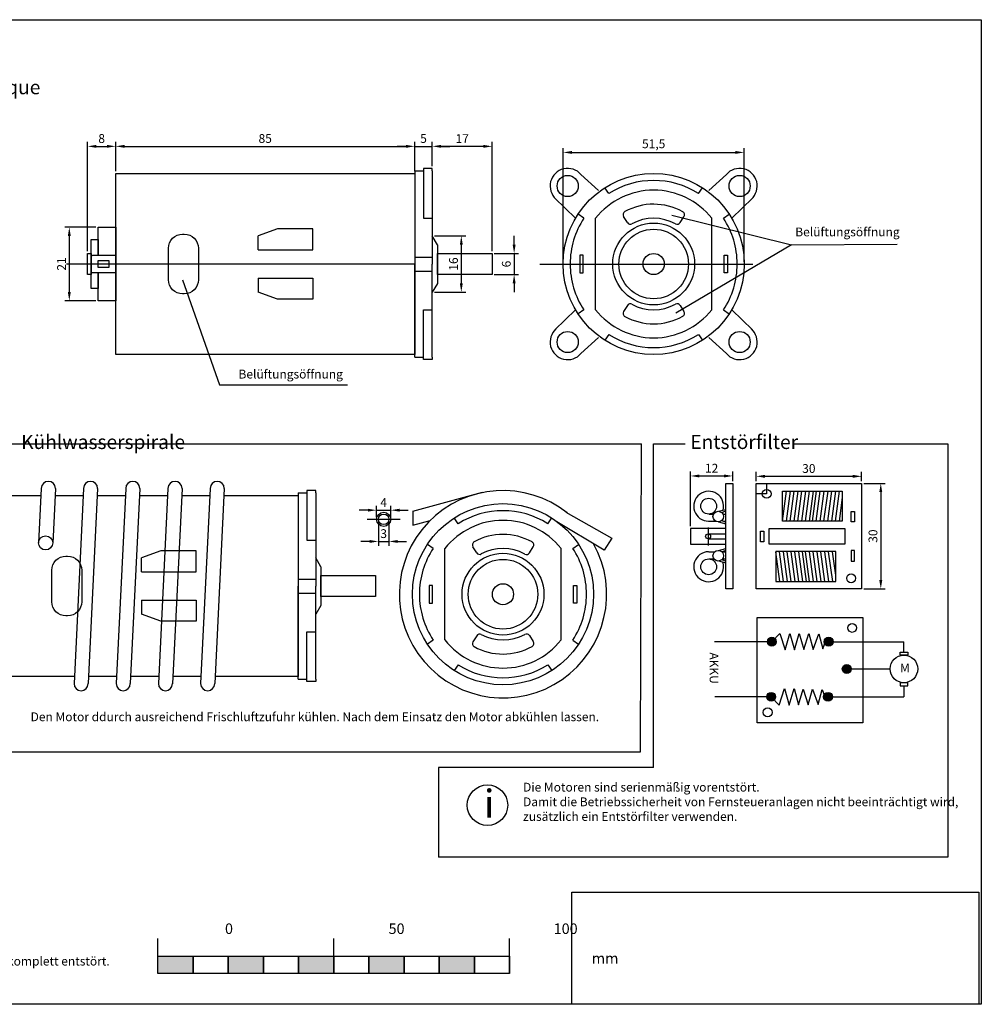
# Model space of a CAD drawing. Units: millimetres. Extents: x 3425 to 3879, y 1570 to 1850.
# Drawn here: x 3605 to 3879, y 1570 to 1850 of the extents above; entities that cross this region are included whole.
import ezdxf

# ---------------------------------------------------------------- set-up
doc = ezdxf.new("R2010")
doc.units = ezdxf.units.MM
doc.layers.get('Defpoints').update_dxf_attribs({"color": 2})
doc.layers.add('BEMASS', color=5, linetype='Continuous')
doc.layers.add('Text', color=6, linetype='Continuous')
doc.layers.add('Help', color=40, linetype='Continuous', plot=False)
doc.styles.get("Standard").update_dxf_attribs({"font": 'arial.ttf'})
doc.dimstyles.new('ISO-25', dxfattribs={"dimtxt": 2.5, "dimasz": 2.5, "dimexe": 1.25, "dimexo": 0.625, "dimtad": 1, "dimtxsty": 'Standard', "dimcen": 2.5, "dimadec": 0, "dimazin": 0, "dimtfac": 1, "dimtmove": 0, "dimatfit": 3, "dimfxl": 1, "dimarcsym": 0})

# ---------------------------------------------------------------- blocks, each defined once
blk = doc.blocks.new('*D10')
at = {"layer": 'BEMASS', "color": 0, "lineweight": -2, "transparency": 16777216}
for p, q in [((3715.03, 1813.89), (3712.53, 1813.89)), ((3717.53, 1807.56), (3717.53, 1815.14)), ((3717.53, 1813.89), (3722.53, 1813.89)), ((3722.53, 1808.24), (3722.53, 1815.14)), ((3725.03, 1813.89), (3727.53, 1813.89))]:
    blk.add_line(p, q, dxfattribs=at)
at = {"layer": 'BEMASS', "color": 0, "transparency": 16777216}
for points in [[(3715.03, 1814.31), (3715.03, 1813.47), (3717.53, 1813.89)], [(3725.03, 1814.31), (3725.03, 1813.47), (3722.53, 1813.89)]]:
    blk.add_solid(points, dxfattribs=at)
at = {"layer": 'Defpoints', "color": 0, "transparency": 16777216}
for p in [(3722.53, 1813.89), (3717.53, 1806.94), (3722.53, 1807.62)]:
    blk.add_point(p, dxfattribs=at)
at = {"layer": 'BEMASS', "color": 0, "transparency": 16777216, "insert": (3720.03, 1815.79), "char_height": 2.5, "attachment_point": 5}
blk.add_mtext('5', dxfattribs=at)
blk = doc.blocks.new('*D11')
at = {"layer": 'BEMASS', "color": 0, "lineweight": -2, "transparency": 16777216}
for p, q in [((3722.53, 1808.24), (3722.53, 1815.14)), ((3737.03, 1813.89), (3725.03, 1813.89)), ((3739.53, 1784.06), (3739.53, 1815.14))]:
    blk.add_line(p, q, dxfattribs=at)
at = {"layer": 'BEMASS', "color": 0, "transparency": 16777216}
for points in [[(3725.03, 1814.31), (3725.03, 1813.47), (3722.53, 1813.89)], [(3737.03, 1814.31), (3737.03, 1813.47), (3739.53, 1813.89)]]:
    blk.add_solid(points, dxfattribs=at)
at = {"layer": 'Defpoints', "color": 0, "transparency": 16777216}
for p in [(3722.53, 1813.89), (3722.53, 1807.62), (3739.53, 1783.44)]:
    blk.add_point(p, dxfattribs=at)
at = {"layer": 'BEMASS', "color": 0, "transparency": 16777216, "insert": (3731.03, 1815.77), "char_height": 2.5, "attachment_point": 5}
blk.add_mtext('17', dxfattribs=at)
blk = doc.blocks.new('*D12')
at = {"layer": 'BEMASS', "color": 0, "lineweight": -2, "transparency": 16777216}
for p, q in [((3632.53, 1806.81), (3632.53, 1815.14)), ((3635.03, 1813.89), (3715.03, 1813.89)), ((3717.53, 1806.81), (3717.53, 1815.14))]:
    blk.add_line(p, q, dxfattribs=at)
at = {"layer": 'BEMASS', "color": 0, "transparency": 16777216}
for points in [[(3635.03, 1814.31), (3635.03, 1813.47), (3632.53, 1813.89)], [(3715.03, 1814.31), (3715.03, 1813.47), (3717.53, 1813.89)]]:
    blk.add_solid(points, dxfattribs=at)
at = {"layer": 'Defpoints', "color": 0, "transparency": 16777216}
for p in [(3717.53, 1813.89), (3632.53, 1806.19), (3717.53, 1806.19)]:
    blk.add_point(p, dxfattribs=at)
at = {"layer": 'BEMASS', "color": 0, "transparency": 16777216, "insert": (3675.03, 1815.79), "char_height": 2.5, "attachment_point": 5}
blk.add_mtext('85', dxfattribs=at)
blk = doc.blocks.new('*D13')
at = {"layer": 'BEMASS', "color": 0, "lineweight": -2, "transparency": 16777216}
for p, q in [((3624.53, 1784.06), (3624.53, 1815.14)), ((3627.03, 1813.89), (3630.03, 1813.89)), ((3632.53, 1806.81), (3632.53, 1815.14))]:
    blk.add_line(p, q, dxfattribs=at)
at = {"layer": 'BEMASS', "color": 0, "transparency": 16777216}
for points in [[(3627.03, 1814.31), (3627.03, 1813.47), (3624.53, 1813.89)], [(3630.03, 1814.31), (3630.03, 1813.47), (3632.53, 1813.89)]]:
    blk.add_solid(points, dxfattribs=at)
at = {"layer": 'Defpoints', "color": 0, "transparency": 16777216}
for p in [(3632.53, 1813.89), (3632.53, 1806.19), (3624.53, 1783.44)]:
    blk.add_point(p, dxfattribs=at)
at = {"layer": 'BEMASS', "color": 0, "transparency": 16777216, "insert": (3628.53, 1815.79), "char_height": 2.5, "attachment_point": 5}
blk.add_mtext('8', dxfattribs=at)
blk = doc.blocks.new('*D14')
at = {"layer": 'BEMASS', "color": 0, "lineweight": -2, "transparency": 16777216}
for p, q in [((3745.79, 1785.94), (3745.79, 1788.44)), ((3740.15, 1783.44), (3747.04, 1783.44)), ((3745.79, 1783.44), (3745.79, 1777.44)), ((3740.15, 1777.44), (3747.04, 1777.44)), ((3745.79, 1774.94), (3745.79, 1772.44))]:
    blk.add_line(p, q, dxfattribs=at)
at = {"layer": 'BEMASS', "color": 0, "transparency": 16777216}
for points in [[(3745.37, 1785.94), (3746.21, 1785.94), (3745.79, 1783.44)], [(3745.37, 1774.94), (3746.21, 1774.94), (3745.79, 1777.44)]]:
    blk.add_solid(points, dxfattribs=at)
at = {"layer": 'Defpoints', "color": 0, "transparency": 16777216}
for p in [(3739.53, 1783.44), (3739.53, 1777.44), (3745.79, 1777.44)]:
    blk.add_point(p, dxfattribs=at)
at = {"layer": 'BEMASS', "color": 0, "transparency": 16777216, "insert": (3743.89, 1780.44), "char_height": 2.5, "attachment_point": 5, "rotation": 90}
blk.add_mtext('6', dxfattribs=at)
blk = doc.blocks.new('*D20')
at = {"layer": 'BEMASS', "color": 0, "lineweight": -2, "transparency": 16777216}
for p, q in [((3626.9, 1790.94), (3618.09, 1790.94)), ((3619.34, 1788.44), (3619.34, 1772.44)), ((3626.9, 1769.94), (3618.09, 1769.94))]:
    blk.add_line(p, q, dxfattribs=at)
at = {"layer": 'BEMASS', "color": 0, "transparency": 16777216}
for points in [[(3618.93, 1788.44), (3619.76, 1788.44), (3619.34, 1790.94)], [(3618.93, 1772.44), (3619.76, 1772.44), (3619.34, 1769.94)]]:
    blk.add_solid(points, dxfattribs=at)
at = {"layer": 'Defpoints', "color": 0, "transparency": 16777216}
for p in [(3627.53, 1790.94), (3619.34, 1769.94), (3627.53, 1769.94)]:
    blk.add_point(p, dxfattribs=at)
at = {"layer": 'BEMASS', "color": 0, "transparency": 16777216, "insert": (3617.46, 1780.44), "char_height": 2.5, "attachment_point": 5, "rotation": 90}
blk.add_mtext('21', dxfattribs=at)
blk = doc.blocks.new('*D21')
at = {"layer": 'BEMASS', "color": 0, "lineweight": -2, "transparency": 16777216}
for p, q in [((3723.15, 1788.44), (3732.02, 1788.44)), ((3730.77, 1785.94), (3730.77, 1774.94)), ((3723.15, 1772.44), (3732.02, 1772.44))]:
    blk.add_line(p, q, dxfattribs=at)
at = {"layer": 'BEMASS', "color": 0, "transparency": 16777216}
for points in [[(3730.36, 1785.94), (3731.19, 1785.94), (3730.77, 1788.44)], [(3730.36, 1774.94), (3731.19, 1774.94), (3730.77, 1772.44)]]:
    blk.add_solid(points, dxfattribs=at)
at = {"layer": 'Defpoints', "color": 0, "transparency": 16777216}
for p in [(3722.53, 1788.44), (3722.53, 1772.44), (3730.77, 1772.44)]:
    blk.add_point(p, dxfattribs=at)
at = {"layer": 'BEMASS', "color": 0, "transparency": 16777216, "insert": (3728.87, 1780.44), "char_height": 2.5, "attachment_point": 5, "rotation": 90}
blk.add_mtext('16', dxfattribs=at)
blk = doc.blocks.new('*D29')
at = {"layer": 'BEMASS', "color": 0, "lineweight": -2, "transparency": 16777216}
for p, q in [((3759.7, 1781.06), (3759.7, 1813.41)), ((3762.2, 1812.16), (3808.7, 1812.16)), ((3811.2, 1781.06), (3811.2, 1813.41))]:
    blk.add_line(p, q, dxfattribs=at)
at = {"layer": 'BEMASS', "color": 0, "transparency": 16777216}
for points in [[(3762.2, 1812.58), (3762.2, 1811.75), (3759.7, 1812.16)], [(3808.7, 1812.58), (3808.7, 1811.75), (3811.2, 1812.16)]]:
    blk.add_solid(points, dxfattribs=at)
at = {"layer": 'Defpoints', "color": 0, "transparency": 16777216}
for p in [(3811.2, 1812.16), (3759.7, 1780.44), (3811.2, 1780.44)]:
    blk.add_point(p, dxfattribs=at)
at = {"layer": 'BEMASS', "color": 0, "transparency": 16777216, "insert": (3785.45, 1814.29), "char_height": 2.5, "attachment_point": 5}
blk.add_mtext('51,5', dxfattribs=at)
blk = doc.blocks.new('*D30')
at = {"layer": 'BEMASS', "color": 0, "lineweight": -2, "transparency": 16777216}
for p, q in [((3814.56, 1718.72), (3814.56, 1721.34)), ((3817.06, 1720.09), (3842.06, 1720.09)), ((3844.56, 1718.72), (3844.56, 1721.34))]:
    blk.add_line(p, q, dxfattribs=at)
at = {"layer": 'BEMASS', "color": 0, "transparency": 16777216}
for points in [[(3817.06, 1720.51), (3817.06, 1719.67), (3814.56, 1720.09)], [(3842.06, 1720.51), (3842.06, 1719.67), (3844.56, 1720.09)]]:
    blk.add_solid(points, dxfattribs=at)
at = {"layer": 'Defpoints', "color": 0, "transparency": 16777216}
for p in [(3844.56, 1720.09), (3814.56, 1718.09), (3844.56, 1718.09)]:
    blk.add_point(p, dxfattribs=at)
at = {"layer": 'BEMASS', "color": 0, "transparency": 16777216, "insert": (3829.56, 1721.99), "char_height": 2.5, "attachment_point": 5}
blk.add_mtext('30', dxfattribs=at)
blk = doc.blocks.new('*D31')
at = {"layer": 'BEMASS', "color": 0, "lineweight": -2, "transparency": 16777216}
for p, q in [((3845.19, 1718.09), (3851.26, 1718.09)), ((3850.01, 1715.59), (3850.01, 1690.59)), ((3845.19, 1688.09), (3851.26, 1688.09))]:
    blk.add_line(p, q, dxfattribs=at)
at = {"layer": 'BEMASS', "color": 0, "transparency": 16777216}
for points in [[(3849.59, 1715.59), (3850.42, 1715.59), (3850.01, 1718.09)], [(3849.59, 1690.59), (3850.42, 1690.59), (3850.01, 1688.09)]]:
    blk.add_solid(points, dxfattribs=at)
at = {"layer": 'Defpoints', "color": 0, "transparency": 16777216}
for p in [(3844.56, 1718.09), (3844.56, 1688.09), (3850.01, 1688.09)]:
    blk.add_point(p, dxfattribs=at)
at = {"layer": 'BEMASS', "color": 0, "transparency": 16777216, "insert": (3848.11, 1703.09), "char_height": 2.5, "attachment_point": 5, "rotation": 90}
blk.add_mtext('30', dxfattribs=at)
blk = doc.blocks.new('*D32')
at = {"layer": 'BEMASS', "color": 0, "lineweight": -2, "transparency": 16777216}
for p, q in [((3795.92, 1705.91), (3795.92, 1721.44)), ((3807.92, 1718.72), (3807.92, 1721.44)), ((3798.42, 1720.19), (3805.42, 1720.19))]:
    blk.add_line(p, q, dxfattribs=at)
at = {"layer": 'BEMASS', "color": 0, "transparency": 16777216}
for points in [[(3798.42, 1720.61), (3798.42, 1719.77), (3795.92, 1720.19)], [(3805.42, 1720.61), (3805.42, 1719.77), (3807.92, 1720.19)]]:
    blk.add_solid(points, dxfattribs=at)
at = {"layer": 'Defpoints', "color": 0, "transparency": 16777216}
for p in [(3807.92, 1720.19), (3807.92, 1718.09), (3795.92, 1705.29)]:
    blk.add_point(p, dxfattribs=at)
at = {"layer": 'BEMASS', "color": 0, "transparency": 16777216, "insert": (3801.92, 1722.07), "char_height": 2.5, "attachment_point": 5}
blk.add_mtext('12', dxfattribs=at)
blk = doc.blocks.new('*D33')
at = {"layer": 'BEMASS', "color": 0, "lineweight": -2, "transparency": 16777216}
for p, q in [((3704.2, 1710.46), (3701.7, 1710.46)), ((3706.7, 1708.49), (3706.7, 1711.71)), ((3706.7, 1710.46), (3710.7, 1710.46)), ((3710.7, 1708.49), (3710.7, 1711.71)), ((3713.2, 1710.46), (3715.7, 1710.46))]:
    blk.add_line(p, q, dxfattribs=at)
at = {"layer": 'BEMASS', "color": 0, "transparency": 16777216}
for points in [[(3704.2, 1710.87), (3704.2, 1710.04), (3706.7, 1710.46)], [(3713.2, 1710.87), (3713.2, 1710.04), (3710.7, 1710.46)]]:
    blk.add_solid(points, dxfattribs=at)
at = {"layer": 'Defpoints', "color": 0, "transparency": 16777216}
for p in [(3710.7, 1710.46), (3706.7, 1707.86), (3710.7, 1707.86)]:
    blk.add_point(p, dxfattribs=at)
at = {"layer": 'BEMASS', "color": 0, "transparency": 16777216, "insert": (3708.7, 1712.33), "char_height": 2.5, "attachment_point": 5}
blk.add_mtext('4', dxfattribs=at)
blk = doc.blocks.new('*D34')
at = {"layer": 'BEMASS', "color": 0, "lineweight": -2, "transparency": 16777216}
for p, q in [((3707.2, 1707.24), (3707.2, 1700.32)), ((3710.2, 1707.24), (3710.2, 1700.32)), ((3704.7, 1701.57), (3702.2, 1701.57)), ((3707.2, 1701.57), (3710.2, 1701.57)), ((3712.7, 1701.57), (3715.2, 1701.57))]:
    blk.add_line(p, q, dxfattribs=at)
at = {"layer": 'BEMASS', "color": 0, "transparency": 16777216}
for points in [[(3704.7, 1701.99), (3704.7, 1701.16), (3707.2, 1701.57)], [(3712.7, 1701.99), (3712.7, 1701.16), (3710.2, 1701.57)]]:
    blk.add_solid(points, dxfattribs=at)
at = {"layer": 'Defpoints', "color": 0, "transparency": 16777216}
for p in [(3707.2, 1707.86), (3710.2, 1707.86), (3710.2, 1701.57)]:
    blk.add_point(p, dxfattribs=at)
at = {"layer": 'BEMASS', "color": 0, "transparency": 16777216, "insert": (3708.7, 1703.47), "char_height": 2.5, "attachment_point": 5}
blk.add_mtext('3', dxfattribs=at)

msp = doc.modelspace()

# ---------------------------------------------------------------- hatches: boundary and pattern name
h = msp.add_hatch(color=256)
h.dxf.hatch_style = 1
h.paths.add_polyline_path([(3654.503, 1578.72), (3654.503, 1583.72), (3644.503, 1583.72), (3644.503, 1578.72)])
h.paths.add_polyline_path([(3664.503, 1583.72), (3664.503, 1578.72), (3674.503, 1578.72), (3674.503, 1583.72)])
h.paths.add_polyline_path([(3684.503, 1583.72), (3684.503, 1578.72), (3694.503, 1578.72), (3694.503, 1583.72)])
h.paths.add_polyline_path([(3714.503, 1578.72), (3714.503, 1583.72), (3704.503, 1583.72), (3704.503, 1578.72)])
h.paths.add_polyline_path([(3734.503, 1578.72), (3734.503, 1583.72), (3724.503, 1583.72), (3724.503, 1578.72)])
at = {"layer": 'Text'}
h = msp.add_hatch(color=7, dxfattribs=at)
h.dxf.hatch_style = 1
h.paths.add_polyline_path([(3817.802, 1673.08, 1), (3820.302, 1673.08, 1)])
h = msp.add_hatch(color=7, dxfattribs=at)
h.dxf.hatch_style = 1
h.paths.add_polyline_path([(3833.938, 1673.08, 1), (3836.438, 1673.08, 1)])
h = msp.add_hatch(color=7, dxfattribs=at)
h.dxf.hatch_style = 1
h.paths.add_polyline_path([(3839.076, 1665.324, 1), (3841.576, 1665.324, 1)])
h = msp.add_hatch(color=7, dxfattribs=at)
h.dxf.hatch_style = 1
h.paths.add_polyline_path([(3817.622, 1657.431, -1), (3820.122, 1657.431, -1)])
h = msp.add_hatch(color=7, dxfattribs=at)
h.dxf.hatch_style = 1
h.paths.add_polyline_path([(3833.759, 1657.431, -1), (3836.259, 1657.431, -1)])

# ---------------------------------------------------------------- linework, layer by layer
for p, q in [((3717.526, 1806.938), (3717.526, 1780.439)), ((3717.526, 1806.938), (3720.026, 1806.938)), ((3722.526, 1807.617), (3720.026, 1807.617)), ((3720.026, 1807.617), (3720.026, 1793.477)), ((3722.526, 1806.938), (3722.526, 1807.617)), ((3722.526, 1806.938), (3722.526, 1780.439)), ((3764.789, 1805.893), (3769.734, 1801.309)), ((3806.107, 1805.893), (3801.162, 1801.309)), ((3772.728, 1800.495), (3771.572, 1802.13)), ((3798.168, 1800.495), (3799.324, 1802.13)), ((3757.386, 1799.174), (3763.248, 1793.477)), ((3813.51, 1799.174), (3807.648, 1793.477)), ((3765.6, 1793.482), (3763.956, 1794.621)), ((3805.296, 1793.482), (3806.941, 1794.621)), ((3720.026, 1793.477), (3722.526, 1793.477)), ((3768.948, 1767.448), (3768.948, 1793.429)), ((3777.969, 1792.231), (3776.896, 1793.924)), ((3792.973, 1792.202), (3794.053, 1793.891)), ((3801.948, 1767.448), (3801.948, 1793.429)), ((3678.526, 1790.439), (3673.026, 1788.439)), ((3688.526, 1790.439), (3678.526, 1790.439)), ((3688.526, 1784.439), (3688.526, 1790.439)), ((3673.026, 1784.439), (3673.026, 1788.439)), ((3724.026, 1785.939), (3722.526, 1788.439)), ((3724.026, 1785.939), (3724.026, 1774.939)), ((3673.026, 1784.439), (3688.526, 1784.439)), ((3717.526, 1782.429), (3722.526, 1782.429)), ((3717.526, 1753.939), (3717.526, 1780.439)), ((3722.526, 1753.939), (3722.526, 1780.439)), ((3717.526, 1778.448), (3722.526, 1778.448)), ((3673.026, 1776.439), (3688.526, 1776.439)), ((3673.026, 1776.439), (3673.026, 1772.439)), ((3688.526, 1776.439), (3688.526, 1770.439)), ((3724.026, 1774.939), (3722.526, 1772.44)), ((3678.526, 1770.439), (3673.026, 1772.439)), ((3688.526, 1770.439), (3678.526, 1770.439)), ((3720.026, 1753.261), (3720.026, 1767.4)), ((3720.026, 1767.4), (3722.526, 1767.4)), ((3757.386, 1761.704), (3763.248, 1767.4)), ((3765.6, 1767.396), (3763.956, 1766.257)), ((3777.969, 1768.646), (3776.896, 1766.953)), ((3792.973, 1768.675), (3794.053, 1766.987)), ((3805.296, 1767.396), (3806.941, 1766.257)), ((3813.51, 1761.704), (3807.648, 1767.4)), ((3764.789, 1754.985), (3769.734, 1759.569)), ((3772.728, 1760.382), (3771.572, 1758.747)), ((3798.168, 1760.382), (3799.324, 1758.747)), ((3806.107, 1754.985), (3801.162, 1759.569)), ((3717.526, 1753.939), (3720.026, 1753.939)), ((3722.526, 1753.261), (3720.026, 1753.261)), ((3722.526, 1753.939), (3722.526, 1753.261)), ((3611.386, 1716.654), (3610.631, 1701.176)), ((3615.386, 1716.654), (3614.628, 1701.131)), ((3623.386, 1716.654), (3620.677, 1661.154)), ((3627.386, 1716.654), (3624.677, 1661.154)), ((3635.386, 1716.654), (3632.677, 1661.154)), ((3639.386, 1716.654), (3636.677, 1661.154)), ((3647.386, 1716.654), (3644.677, 1661.154)), ((3651.386, 1716.654), (3648.674, 1661.056)), ((3659.386, 1716.654), (3656.677, 1661.154)), ((3663.386, 1716.654), (3660.677, 1661.154)), ((3823.134, 1715.842), (3821.987, 1707.377)), ((3824.227, 1715.842), (3823.08, 1707.377)), ((3825.32, 1715.842), (3824.173, 1707.377)), ((3826.413, 1715.842), (3825.266, 1707.377)), ((3827.506, 1715.842), (3826.359, 1707.377)), ((3828.599, 1715.842), (3827.451, 1707.377)), ((3829.692, 1715.842), (3828.544, 1707.377)), ((3830.785, 1715.842), (3829.637, 1707.377)), ((3831.634, 1715.842), (3830.487, 1707.377)), ((3832.727, 1715.842), (3831.58, 1707.377)), ((3833.82, 1715.842), (3832.673, 1707.377)), ((3834.913, 1715.842), (3833.766, 1707.377)), ((3836.006, 1715.842), (3834.859, 1707.377)), ((3837.099, 1715.842), (3835.951, 1707.377)), ((3838.192, 1715.842), (3837.044, 1707.377)), ((3716.973, 1710.199), (3736.823, 1715.55)), ((3839.041, 1714.043), (3838.137, 1707.377)), ((3716.973, 1710.199), (3717.031, 1706.2)), ((3803.888, 1710.14), (3805.916, 1710.678)), ((3804.858, 1709.759), (3805.916, 1710.238)), ((3717.031, 1706.2), (3721.897, 1707.518)), ((3771.413, 1699.087), (3757.453, 1707.449)), ((3760.457, 1709.928), (3773.516, 1702.49)), ((3801.188, 1709.327), (3802.473, 1709.327)), ((3804.858, 1707.542), (3805.916, 1707.064)), ((3805.15, 1709.327), (3805.916, 1709.327)), ((3805.916, 1705.289), (3795.916, 1705.289)), ((3795.916, 1705.289), (3795.916, 1700.789)), ((3801.133, 1707.334), (3803.093, 1707.334)), ((3803.888, 1707.162), (3805.916, 1706.623)), ((3805.318, 1707.334), (3805.916, 1707.334)), ((3773.516, 1702.49), (3771.413, 1699.087)), ((3800.916, 1703.717), (3805.916, 1703.717)), ((3800.916, 1702.319), (3805.916, 1702.319)), ((3795.916, 1700.789), (3805.916, 1700.789)), ((3803.888, 1699.004), (3805.916, 1699.542)), ((3804.858, 1698.623), (3805.916, 1699.101)), ((3801.133, 1698.635), (3802.815, 1698.635)), ((3801.188, 1696.642), (3802.473, 1696.642)), ((3804.808, 1698.635), (3805.916, 1698.635)), ((3804.858, 1696.406), (3805.916, 1695.927)), ((3805.15, 1696.642), (3805.916, 1696.642)), ((3821.276, 1690.182), (3820.129, 1698.647)), ((3822.369, 1690.182), (3821.222, 1698.647)), ((3823.462, 1690.182), (3822.314, 1698.647)), ((3824.555, 1690.182), (3823.407, 1698.647)), ((3825.648, 1690.182), (3824.5, 1698.647)), ((3826.741, 1690.182), (3825.593, 1698.647)), ((3827.834, 1690.182), (3826.686, 1698.647)), ((3828.927, 1690.182), (3827.779, 1698.647)), ((3829.776, 1690.182), (3828.629, 1698.647)), ((3830.869, 1690.182), (3829.722, 1698.647)), ((3831.962, 1690.182), (3830.814, 1698.647)), ((3833.055, 1690.182), (3831.907, 1698.647)), ((3834.148, 1690.182), (3833, 1698.647)), ((3835.241, 1690.182), (3834.093, 1698.647)), ((3836.334, 1690.182), (3835.186, 1698.647)), ((3837.183, 1691.981), (3836.279, 1698.647)), ((3803.888, 1696.025), (3805.916, 1695.487)), ((3819.052, 1673.08), (3821.315, 1675.437)), ((3821.315, 1675.437), (3822.831, 1670.778)), ((3822.831, 1670.778), (3824.179, 1675.437)), ((3824.179, 1675.437), (3825.527, 1670.778)), ((3825.527, 1670.778), (3826.819, 1675.381)), ((3826.819, 1675.381), (3828.111, 1670.891)), ((3828.111, 1670.891), (3829.515, 1675.381)), ((3829.515, 1675.381), (3830.807, 1670.891)), ((3830.807, 1670.891), (3832.38, 1675.325)), ((3832.38, 1675.325), (3833.503, 1671.003)), ((3819.052, 1673.08), (3802.717, 1673.08)), ((3833.503, 1671.003), (3834.29, 1673.136)), ((3835.188, 1673.08), (3856.598, 1673.08)), ((3856.598, 1670.121), (3856.598, 1673.08)), ((3840.326, 1665.324), (3852.698, 1665.324)), ((3856.598, 1660.526), (3856.598, 1657.431)), ((3818.872, 1657.431), (3802.861, 1657.431)), ((3818.872, 1657.431), (3821.135, 1655.074)), ((3821.135, 1655.074), (3822.652, 1659.733)), ((3822.652, 1659.733), (3824, 1655.074)), ((3824, 1655.074), (3825.348, 1659.733)), ((3825.348, 1659.733), (3826.64, 1655.13)), ((3826.64, 1655.13), (3827.932, 1659.621)), ((3827.932, 1659.621), (3829.336, 1655.13)), ((3829.336, 1655.13), (3830.628, 1659.621)), ((3830.628, 1659.621), (3832.2, 1655.186)), ((3832.2, 1655.186), (3833.324, 1659.508)), ((3833.324, 1659.508), (3834.11, 1657.375)), ((3835.009, 1657.431), (3856.598, 1657.431)), ((3644.503, 1578.72), (3644.503, 1588.72)), ((3694.503, 1578.72), (3694.503, 1588.72)), ((3744.503, 1578.72), (3744.503, 1588.72))]:
    msp.add_line(p, q)
at = {"color": 252, "true_color": 0x939598}
for p, q in [((3689.374, 1716.082), (3686.874, 1716.082)), ((3686.874, 1716.082), (3686.874, 1701.942)), ((3689.374, 1715.403), (3689.374, 1716.082)), ((3684.374, 1715.403), (3684.374, 1688.904)), ((3684.374, 1715.403), (3686.874, 1715.403)), ((3689.374, 1715.403), (3689.374, 1688.904)), ((3729.897, 1706.622), (3728.742, 1708.257)), ((3755.338, 1706.622), (3756.494, 1708.257)), ((3686.874, 1701.942), (3689.374, 1701.942)), ((3722.769, 1699.608), (3721.125, 1700.748)), ((3726.118, 1673.575), (3726.118, 1699.556)), ((3735.139, 1698.358), (3734.065, 1700.051)), ((3750.143, 1698.329), (3751.223, 1700.017)), ((3759.118, 1673.575), (3759.118, 1699.556)), ((3762.466, 1699.608), (3764.11, 1700.748)), ((3645.374, 1698.904), (3639.874, 1696.904)), ((3639.874, 1692.904), (3639.874, 1696.904)), ((3655.374, 1698.904), (3645.374, 1698.904)), ((3655.374, 1692.904), (3655.374, 1698.904)), ((3690.874, 1694.404), (3689.374, 1696.904)), ((3690.874, 1694.404), (3690.874, 1683.404)), ((3639.874, 1692.904), (3655.374, 1692.904)), ((3684.374, 1690.894), (3689.374, 1690.894)), ((3684.374, 1662.404), (3684.374, 1688.904)), ((3689.374, 1662.404), (3689.374, 1688.904)), ((3684.374, 1686.913), (3689.374, 1686.913)), ((3639.874, 1684.904), (3655.374, 1684.904)), ((3639.874, 1684.904), (3639.874, 1680.904)), ((3655.374, 1684.904), (3655.374, 1678.904)), ((3690.874, 1683.404), (3689.374, 1680.905)), ((3645.374, 1678.904), (3639.874, 1680.904)), ((3655.374, 1678.904), (3645.374, 1678.904)), ((3686.874, 1661.725), (3686.874, 1675.865)), ((3686.874, 1675.865), (3689.374, 1675.865)), ((3735.139, 1674.773), (3734.065, 1673.08)), ((3750.143, 1674.802), (3751.223, 1673.114)), ((3722.769, 1673.523), (3721.125, 1672.383)), ((3762.466, 1673.523), (3764.11, 1672.383)), ((3729.897, 1666.509), (3728.742, 1664.874)), ((3755.338, 1666.509), (3756.494, 1664.874)), ((3684.374, 1662.404), (3686.874, 1662.404)), ((3689.374, 1661.725), (3686.874, 1661.725)), ((3689.374, 1662.404), (3689.374, 1661.725))]:
    msp.add_line(p, q, dxfattribs=at)
for points in [[(3632.526, 1806.189), (3717.526, 1806.189), (3717.526, 1754.689), (3632.526, 1754.689)], [(3624.526, 1783.439), (3625.526, 1783.439), (3625.526, 1777.439), (3624.526, 1777.439)], [(3724.026, 1783.439), (3739.526, 1783.439), (3739.526, 1777.439), (3724.026, 1777.439)], [(3765.448, 1782.939), (3764.448, 1782.939), (3764.448, 1777.939), (3765.448, 1777.939)], [(3805.448, 1782.939), (3806.448, 1782.939), (3806.448, 1777.939), (3805.448, 1777.939)], [(3627.585, 1781.439), (3630.585, 1781.439), (3630.585, 1779.439), (3627.585, 1779.439)], [(3805.916, 1718.094), (3807.916, 1718.094), (3807.916, 1688.094), (3805.916, 1688.094)], [(3814.56, 1718.094), (3844.56, 1718.094), (3844.56, 1688.094), (3814.56, 1688.094)], [(3822.041, 1715.842), (3839.041, 1715.842), (3839.041, 1707.342), (3822.041, 1707.342)], [(3841.551, 1710.108), (3842.551, 1710.108), (3842.551, 1707.108), (3841.551, 1707.108)], [(3818.276, 1705.289), (3839.776, 1705.289), (3839.776, 1700.789), (3818.276, 1700.789)], [(3815.801, 1704.485), (3816.801, 1704.485), (3816.801, 1701.485), (3815.801, 1701.485)], [(3841.551, 1695.971), (3842.551, 1695.971), (3842.551, 1698.971), (3841.551, 1698.971)], [(3820.183, 1690.182), (3837.183, 1690.182), (3837.183, 1698.682), (3820.183, 1698.682)], [(3814.866, 1679.986), (3844.866, 1679.986), (3844.866, 1649.986), (3814.866, 1649.986)], [(3855.519, 1670.121), (3857.676, 1670.121), (3857.676, 1669.223), (3855.519, 1669.223)], [(3855.519, 1660.526), (3857.676, 1660.526), (3857.676, 1661.424), (3855.519, 1661.424)], [(3644.503, 1583.72), (3654.503, 1583.72), (3654.503, 1578.72), (3644.503, 1578.72)], [(3654.503, 1583.72), (3664.503, 1583.72), (3664.503, 1578.72), (3654.503, 1578.72)], [(3664.503, 1583.72), (3674.503, 1583.72), (3674.503, 1578.72), (3664.503, 1578.72)], [(3674.503, 1583.72), (3684.503, 1583.72), (3684.503, 1578.72), (3674.503, 1578.72)], [(3684.503, 1583.72), (3694.503, 1583.72), (3694.503, 1578.72), (3684.503, 1578.72)], [(3694.503, 1583.72), (3704.503, 1583.72), (3704.503, 1578.72), (3694.503, 1578.72)], [(3704.503, 1583.72), (3714.503, 1583.72), (3714.503, 1578.72), (3704.503, 1578.72)], [(3714.503, 1583.72), (3724.503, 1583.72), (3724.503, 1578.72), (3714.503, 1578.72)], [(3724.503, 1583.72), (3734.503, 1583.72), (3734.503, 1578.72), (3724.503, 1578.72)], [(3734.503, 1583.72), (3744.503, 1583.72), (3744.503, 1578.72), (3734.503, 1578.72)]]:
    msp.add_lwpolyline(points, close=True)
for points in [[(3627.526, 1782.939), (3627.526, 1790.939), (3632.526, 1790.939), (3632.526, 1769.939), (3627.526, 1769.939), (3627.526, 1777.939)], [(3627.526, 1777.939), (3627.526, 1773.439), (3625.526, 1773.439), (3625.526, 1787.439), (3627.526, 1787.439), (3627.526, 1782.939)]]:
    msp.add_lwpolyline(points)
for points in [[(3651.526, 1788.939), (3652.026, 1788.939, -0.4142136), (3656.026, 1784.939), (3656.026, 1775.939, -0.4142136), (3652.026, 1771.939), (3651.526, 1771.939, -0.4142136), (3647.526, 1775.939), (3647.526, 1784.939, -0.4142136)], [(3626.026, 1782.939), (3632.526, 1782.939), (3632.526, 1777.939), (3626.026, 1777.939, -0.4142136), (3625.526, 1778.439), (3625.526, 1782.439, -0.4142136)]]:
    msp.add_lwpolyline(points, format="xyb", close=True)
for points in [[(3612.774, 1663.154), (3599.374, 1663.154), (3599.374, 1714.654), (3611.289, 1714.654)], [(3615.289, 1714.654), (3623.289, 1714.654)], [(3627.289, 1714.654), (3635.289, 1714.654)], [(3639.289, 1714.654), (3647.289, 1714.654)], [(3651.289, 1714.654), (3659.289, 1714.654)], [(3663.289, 1714.654), (3684.374, 1714.654), (3684.374, 1663.154), (3660.774, 1663.154)], [(3620.774, 1663.154), (3612.774, 1663.154)], [(3632.774, 1663.154), (3624.774, 1663.154)], [(3644.774, 1663.154), (3636.774, 1663.154)], [(3656.774, 1663.154), (3648.776, 1663.154)]]:
    msp.add_lwpolyline(points, dxfattribs=at)
msp.add_lwpolyline([(3618.374, 1697.404), (3618.874, 1697.404, -0.4142136), (3622.874, 1693.404), (3622.874, 1684.404, -0.4142136), (3618.874, 1680.404), (3618.374, 1680.404, -0.4142136), (3614.374, 1684.404), (3614.374, 1693.404, -0.4142136)], format="xyb", close=True, dxfattribs=at)
for points in [[(3690.874, 1691.904), (3706.374, 1691.904), (3706.374, 1685.904), (3690.874, 1685.904)], [(3722.618, 1689.066), (3721.618, 1689.066), (3721.618, 1684.066), (3722.618, 1684.066)], [(3762.618, 1689.066), (3763.618, 1689.066), (3763.618, 1684.066), (3762.618, 1684.066)]]:
    msp.add_lwpolyline(points, close=True, dxfattribs=at)
for centre, radius in [((3761.012, 1802.617), 3), ((3785.448, 1780.439), 25.75), ((3809.884, 1802.617), 3), ((3785.448, 1780.439), 11.63), ((3785.448, 1780.439), 9.899), ((3785.448, 1780.439), 3), ((3761.012, 1758.261), 3), ((3809.884, 1758.261), 3), ((3817.56, 1715.094), 1.25), ((3801.077, 1711.592), 2.25), ((3742.618, 1686.566), 25.75), ((3708.704, 1707.861), 2), ((3708.704, 1707.861), 1.5), ((3803.812, 1708.651), 1.5), ((3612.613, 1701.154), 2), ((3800.916, 1703.018), 0.699), ((3803.812, 1697.514), 1.5), ((3801.077, 1694.378), 2.25), ((3841.56, 1691.094), 1.25), ((3841.866, 1676.986), 1.25), ((3819.052, 1673.08), 1.25), ((3835.188, 1673.08), 1.25), ((3856.598, 1665.324), 3.9), ((3840.326, 1665.324), 1.25), ((3818.872, 1657.431), 1.25), ((3835.009, 1657.431), 1.25), ((3817.866, 1652.986), 1.25)]:
    msp.add_circle(centre, radius)
for radius in [11.63, 9.899, 3]:
    msp.add_circle((3742.618, 1686.566), radius, dxfattribs=at)
for centre, radius, start, end in [((3761.012, 1802.617), 5, 40.93087, 228.12187), ((3809.884, 1802.617), 5, 311.87813, 139.06913), ((3785.448, 1780.439), 23.75, 57.61652, 122.38348), ((3785.448, 1780.439), 21, 38.21321, 141.78679), ((3785.448, 1780.439), 17, 60.97644, 118.80016), ((3777.74, 1794.46), 1, 118.80016, 212.38348), ((3793.211, 1794.429), 1, 327.39311, 60.97644), ((3785.448, 1780.439), 23.75, 146.68988, 180), ((3778.814, 1792.767), 1, 212.38348, 298.28744), ((3785.448, 1780.439), 13, 61.48916, 118.28744), ((3792.131, 1792.741), 1, 241.48916, 327.39311), ((3785.448, 1780.439), 23.75, 0, 33.31012), ((3785.448, 1780.439), 23.75, 180, 213.31012), ((3785.448, 1780.439), 23.75, 326.68988, 0), ((3778.814, 1768.111), 1, 61.71256, 147.61652), ((3785.448, 1780.439), 13, 241.71256, 298.51084), ((3792.131, 1768.137), 1, 32.60689, 118.51084), ((3785.448, 1780.439), 21, 218.21321, 321.78679), ((3777.74, 1766.418), 1, 147.61652, 241.19984), ((3793.211, 1766.448), 1, 299.02356, 32.60689), ((3785.448, 1780.439), 17, 241.19984, 299.02356), ((3761.012, 1758.261), 5, 131.87813, 319.06913), ((3809.884, 1758.261), 5, 220.93087, 48.12187), ((3785.448, 1780.439), 23.75, 237.61652, 302.38348), ((3613.386, 1716.654), 2, 0, 180), ((3625.386, 1716.654), 2, 0, 180), ((3637.386, 1716.654), 2, 0, 180), ((3649.386, 1716.654), 2, 0, 180), ((3661.386, 1716.654), 2, 0, 180), ((3742.618, 1686.566), 29.468, 51.64858, 29.15172), ((3801.077, 1711.592), 4.25, 344.87572, 269.99998), ((3801.077, 1694.378), 4.25, 90.00002, 15.12428), ((3622.677, 1661.154), 2, 180, 0), ((3634.677, 1661.154), 2, 180, 0), ((3646.677, 1661.154), 2, 180, 0), ((3658.677, 1661.154), 2, 180, 0)]:
    msp.add_arc(centre, radius, start, end)
for centre, radius, start, end in [((3742.618, 1686.566), 23.75, 57.61652, 122.38348), ((3742.618, 1686.566), 21, 38.21321, 141.78679), ((3742.618, 1686.566), 17, 60.97644, 118.80016), ((3742.618, 1686.566), 23.75, 146.68988, 180), ((3734.909, 1700.587), 1, 118.80016, 212.38348), ((3742.618, 1686.566), 13, 61.48916, 118.28744), ((3750.38, 1700.556), 1, 327.39311, 60.97644), ((3742.618, 1686.566), 23.75, 0, 33.31012), ((3735.983, 1698.894), 1, 212.38348, 298.28744), ((3749.3, 1698.868), 1, 241.48916, 327.39311), ((3742.618, 1686.566), 23.75, 180, 213.31012), ((3742.618, 1686.566), 23.75, 326.68988, 0), ((3735.983, 1674.238), 1, 61.71256, 147.61652), ((3742.618, 1686.566), 13, 241.71256, 298.51084), ((3749.3, 1674.263), 1, 32.60689, 118.51084), ((3742.618, 1686.566), 21, 218.21321, 321.78679), ((3734.909, 1672.545), 1, 147.61652, 241.19984), ((3742.618, 1686.566), 17, 241.19984, 299.02356), ((3750.38, 1672.575), 1, 299.02356, 32.60689), ((3742.618, 1686.566), 23.75, 237.61652, 302.38348)]:
    msp.add_arc(centre, radius, start, end, dxfattribs=at)
at = {"layer": 'Help'}
for p, q in [((3717.526, 1780.439), (3618.521, 1780.439)), ((3753.049, 1780.439), (3813.631, 1780.439)), ((3601.018, 1729.37), (3657.016, 1729.37)), ((3703.999, 1707.861), (3713.409, 1707.861)), ((3800.916, 1705.569), (3800.916, 1700.467))]:
    msp.add_line(p, q, dxfattribs=at)
for points in [[(3491.969, 1849.892), (3878.582, 1849.892), (3878.582, 1569.998), (3491.969, 1569.998)], [(3814.56, 1718.094), (3817.56, 1718.094), (3817.56, 1715.094), (3814.56, 1715.094)], [(3762.186, 1601.898), (3877.895, 1601.898), (3877.895, 1569.998), (3762.186, 1569.998)]]:
    msp.add_lwpolyline(points, close=True, dxfattribs=at)
at = {"layer": 'Text'}
for p, q in [((3790.578, 1794.325), (3824.639, 1785.863)), ((3824.639, 1785.863), (3791.76, 1766.453)), ((3824.639, 1785.863), (3854.657, 1786.1)), ((3651.526, 1775.939), (3662, 1746.14)), ((3662, 1746.14), (3698.399, 1746.14)), ((3657.016, 1729.37), (3782.012, 1729.37)), ((3781.673, 1641.722), (3782.012, 1729.37)), ((3785.426, 1637.32), (3785.426, 1729.37)), ((3785.426, 1729.37), (3794.366, 1729.37)), ((3825.24, 1729.37), (3869.03, 1729.37)), ((3869.03, 1729.37), (3869.03, 1611.787)), ((3586.631, 1641.722), (3781.673, 1641.722)), ((3785.426, 1637.32), (3724.305, 1637.32)), ((3724.305, 1637.32), (3724.305, 1611.787)), ((3869.03, 1611.787), (3724.305, 1611.787))]:
    msp.add_line(p, q, dxfattribs=at)
msp.add_circle((3738.211, 1626.608), 5.756, dxfattribs=at)

# ---------------------------------------------------------------- texts
at = {"insert": (3803.866, 1670.034), "char_height": 2.5, "attachment_point": 1, "rotation": 270}
msp.add_mtext_dynamic_manual_height_columns('AKKU', width=12.79361, gutter_width=12.5, heights=[0], dxfattribs=at)
at = {"insert": (3855.473, 1666.87), "char_height": 2.5, "attachment_point": 1}
msp.add_mtext_dynamic_manual_height_columns('M', width=5.46244, gutter_width=12.5, heights=[0], dxfattribs=at)
at = {"layer": 'Text', "attachment_point": 1}
for s, width, heights, insert, char_height in [('Graupner   SPEED 900 BB Torque', 116.44974, [0], (3528.102, 1832.696), 4), ('Belüftungsöffnung', 34.27188, [0], (3825.694, 1790.81), 2.5), ('Belüftungsöffnung', 34.27188, [0], (3667.436, 1750.392), 2.5), ('Kühlwasserspirale', 66.49744, [0], (3605.648, 1731.853), 4), ('Entstörfilter', 66.49744, [0], (3795.852, 1731.853), 4), ('Den Motor ddurch ausreichend Frischluftzufuhr kühlen. Nach dem Einsatz den Motor abkühlen lassen.', 166.12206, [0], (3608.338, 1652.979), 2.5), ('Die Motoren sind serienmäßig vorentstört. \\PDamit die Betriebssicherheit von Fernsteueranlagen nicht beeinträchtigt wird, \\Pzusätzlich ein Entstörfilter verwenden.', 166.12206, [0], (3748.324, 1632.976), 2.5), ('{\\fArial|b1|i1|c0|p34;i}', 7.79302, [0], (3737.194, 1631.01), 8), ('\\pi10.50115;0', 22.95865, [3.634], (3632.09, 1592.99), 3), ('\\pi9.33574;50', 22.95865, [3.634], (3682.09, 1592.99), 3), ('\\pi8.31152;100', 22.95865, [3.634], (3732.09, 1592.99), 3), ('Der Motor ist bereits komplett entstört.', 73.14562, [0], (3568.661, 1583.519), 2.5), ('\\pi8.26138;mm', 22.95865, [3.634], (3743.071, 1584.577), 3)]:
    msp.add_mtext_dynamic_manual_height_columns(s, width=width, gutter_width=12.5, heights=heights, dxfattribs=dict(at, insert=insert, char_height=char_height))

# ---------------------------------------------------------------- dimensions: what is measured, and where the dimension line sits
at = {"layer": 'BEMASS'}
for base, p1, p2, picture, middle in [((3632.526, 1813.89), (3624.526, 1783.439), (3632.526, 1806.189), '*D13', (3628.526, 1815.791)), ((3717.526, 1813.89), (3632.526, 1806.189), (3717.526, 1806.189), '*D12', (3675.026, 1815.791)), ((3722.526, 1813.89), (3717.526, 1806.938), (3722.526, 1807.617), '*D10', (3720.026, 1815.786)), ((3722.526, 1813.89), (3739.526, 1783.439), (3722.526, 1807.617), '*D11', (3731.026, 1815.77)), ((3807.916, 1720.191), (3795.916, 1705.289), (3807.916, 1718.094), '*D32', (3801.916, 1722.071)), ((3844.56, 1720.089), (3814.56, 1718.094), (3844.56, 1718.094), '*D30', (3829.56, 1721.991)), ((3710.704, 1710.457), (3706.704, 1707.861), (3710.704, 1707.861), '*D33', (3708.704, 1712.332)), ((3710.204, 1701.572), (3707.204, 1707.861), (3710.204, 1707.861), '*D34', (3708.704, 1703.475))]:
    dim = msp.add_linear_dim(base=base, p1=p1, p2=p2, dimstyle='ISO-25', dxfattribs=at)
    dim.commit()
    dim.dimension.update_dxf_attribs({"geometry": picture, "text_midpoint": middle})
dim = msp.add_linear_dim(base=(3811.198, 1812.164), p1=(3759.698, 1780.439), p2=(3811.198, 1780.439), dimstyle='ISO-25', dxfattribs=at)
dim.commit()
dim.dimension.update_dxf_attribs({"geometry": '*D29', "text_midpoint": (3785.448, 1812.164), "dimtype": 160})
for base, p1, p2, picture, middle in [((3619.342, 1769.939), (3627.526, 1790.939), (3627.526, 1769.939), '*D20', (3617.462, 1780.439)), ((3730.774, 1772.44), (3722.526, 1788.439), (3722.526, 1772.44), '*D21', (3728.873, 1780.44)), ((3745.789, 1777.439), (3739.526, 1783.439), (3739.526, 1777.439), '*D14', (3743.887, 1780.439)), ((3850.007, 1688.094), (3844.56, 1718.094), (3844.56, 1688.094), '*D31', (3848.105, 1703.094))]:
    dim = msp.add_linear_dim(base=base, p1=p1, p2=p2, angle=90, dimstyle='ISO-25', dxfattribs=at)
    dim.commit()
    dim.dimension.update_dxf_attribs({"geometry": picture, "text_midpoint": middle})

doc.saveas('drawing.dxf')
